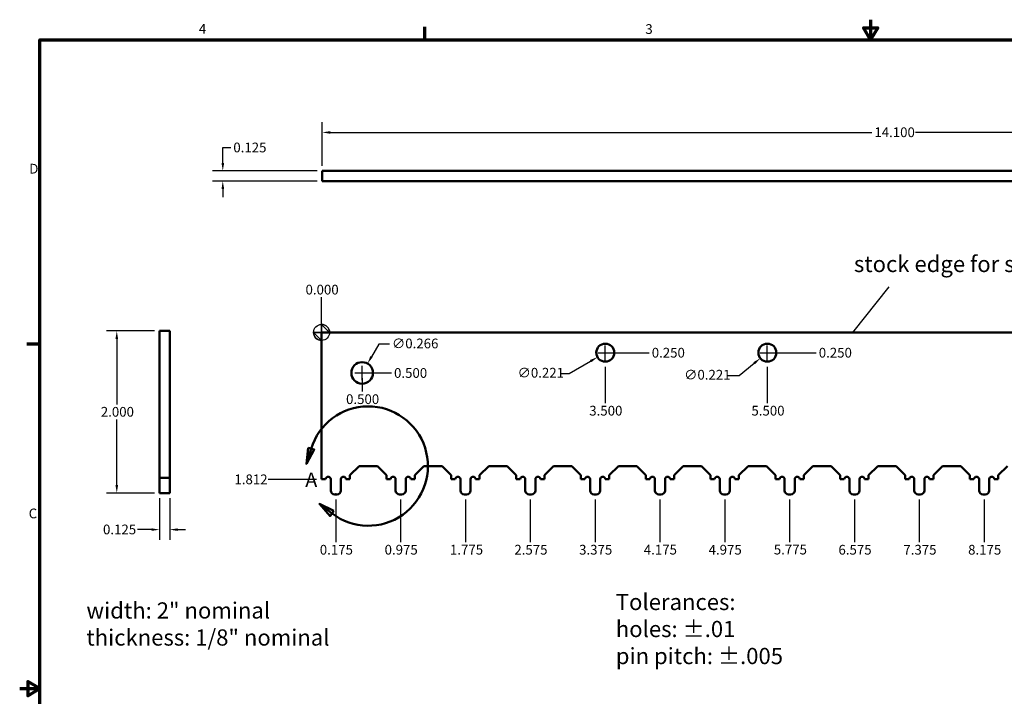
# Model space of a CAD drawing. Extents: x 0.5 to 21.5, y 0.2 to 16.7.
# Drawn here: x 0.5 to 12.6, y 8.4 to 16.7 of the extents above; entities that cross this region are included whole.
import ezdxf

# ---------------------------------------------------------------- set-up
doc = ezdxf.new("R2010")
doc.units = 0
doc.header["$MEASUREMENT"] = 0
for name, color, linetype, lineweight in [('Border (ANSI)', 7, 'Continuous', 70), ('Detail Boundary (ANSI)', 7, 'Continuous', 50), ('Dimension (ANSI)', 7, 'Continuous', 25), ('Hidden (ANSI)', 7, 'Continuous', 35), ('Visible (ANSI)', 7, 'Continuous', 50)]:
    doc.layers.add(name, color=color, linetype=linetype, lineweight=lineweight)
doc.styles.add('Note Text (ANSI)', font='TAHOMA.TTF')
doc.styles.get("Standard").update_dxf_attribs({"font": 'TAHOMA.TTF'})
doc.styles.add('Text Style29', font='TAHOMA.TTF')
doc.styles.add('Text Style30', font='TAHOMA.TTF')
doc.dimstyles.new('Default (ANSI)', dxfattribs={"dimtxt": 0.12, "dimasz": 0.098425, "dimexe": 0.125, "dimexo": 0.0625, "dimgap": 0.031496, "dimtad": 0, "dimtih": 1, "dimtoh": 1, "dimdec": 3, "dimrnd": 1e-08, "dimzin": 0, "dimdsep": 46, "dimtxsty": 'Note Text (ANSI)', "dimcen": 0.09, "dimdle": 0.393701, "dimclrd": 256, "dimclre": 256, "dimclrt": 256, "dimadec": 0, "dimazin": 0, "dimtfac": 1, "dimtofl": 0, "dimtmove": 0, "dimatfit": 3, "dimfxl": 1, "dimtolj": 1, "dimtzin": 0, "dimlwd": -1, "dimlwe": -1, "dimarcsym": 0})

# ---------------------------------------------------------------- blocks, each defined once
blk = doc.blocks.new('Borders Default Border')
at = {"layer": 'Border (ANSI)'}
for p, q in [((5.5, 16.5), (5.5, 16.66)), ((0.75, 12.75), (0.59, 12.75))]:
    blk.add_line(p, q, dxfattribs=at)
at = {"layer": 'Border (ANSI)', "flags": 128}
for points in [[(11, 16.75), (11, 16.5), (10.913, 16.65), (11.087, 16.65), (11, 16.5)], [(0.75, 0.5), (0.75, 16.5), (21.25, 16.5), (21.25, 0.5), (0.75, 0.5)], [(0.5, 8.5), (0.75, 8.5), (0.6, 8.587), (0.6, 8.413), (0.75, 8.5)]]:
    blk.add_lwpolyline(points, dxfattribs=at)
at = {"layer": 'Border (ANSI)', "char_height": 0.12, "attachment_point": 7, "style": 'Text Style29'}
for s, insert in [('4', (2.711, 16.54)), ('3', (8.22, 16.537)), ('C', (0.611, 10.563))]:
    blk.add_mtext(s, dxfattribs=dict(at, insert=insert))
at = {"layer": 'Border (ANSI)', "insert": (0.618, 14.815), "char_height": 0.12, "attachment_point": 7, "line_spacing_factor": 3.174076, "style": 'Text Style29'}
blk.add_mtext('D', dxfattribs=at)
blk = doc.blocks.new('Origin Indicator Symbol1')
at = {"layer": 'Dimension (ANSI)', "flags": 128}
for points in [[(4.225, 12.893), (4.225, 12.795), (4.127, 12.893), (4.225, 12.893)], [(4.225, 12.893), (4.127, 12.893), (4.225, 12.893), (4.225, 12.893)], [(4.225, 12.893), (4.324, 12.893), (4.225, 12.992), (4.225, 12.893)], [(4.225, 12.893), (4.225, 12.992), (4.225, 12.795), (4.225, 12.893)]]:
    blk.add_lwpolyline(points, dxfattribs=at)
at = {"layer": 'Dimension (ANSI)'}
blk.add_circle((4.225, 12.893), 0.0984, dxfattribs=at)
for start, end in [(180, 270), (0, 90)]:
    blk.add_arc((4.225, 12.893), 0.0984, start, end, dxfattribs=at)
for points in [[(4.225, 12.893), (4.225, 12.795), (4.127, 12.893), (4.225, 12.893)], [(4.225, 12.893), (4.127, 12.893), (4.225, 12.893)], [(4.225, 12.893), (4.324, 12.893), (4.225, 12.992), (4.225, 12.893)], [(4.225, 12.893), (4.225, 12.992), (4.225, 12.795), (4.225, 12.893)]]:
    blk.add_solid(points, dxfattribs=at)
blk = doc.blocks.new('*D7')
at = {"layer": 'Defpoints', "color": 0}
for p in [(4.225, 12.893), (17.988, 10.894), (19.07, 10.894)]:
    blk.add_point(p, dxfattribs=at)
at = {"layer": 'Dimension (ANSI)'}
blk.add_line((18.05, 10.894), (19.07, 10.894), dxfattribs=at)
at = {"layer": 'Dimension (ANSI)', "insert": (19.101, 10.894), "char_height": 0.12, "attachment_point": 4, "style": 'Note Text (ANSI)'}
blk.add_mtext('\\A1;2.000', dxfattribs=at)
blk = doc.blocks.new('*D8')
at = {"layer": 'Defpoints', "color": 0}
for p in [(4.225, 12.893), (18.325, 11.243), (19.046, 11.243)]:
    blk.add_point(p, dxfattribs=at)
at = {"layer": 'Dimension (ANSI)'}
blk.add_line((18.388, 11.243), (19.046, 11.243), dxfattribs=at)
at = {"layer": 'Dimension (ANSI)', "insert": (19.077, 11.243), "char_height": 0.12, "attachment_point": 4, "style": 'Note Text (ANSI)'}
blk.add_mtext('\\A1;1.650', dxfattribs=at)
blk = doc.blocks.new('*D9')
at = {"layer": 'Defpoints', "color": 0}
for p in [(4.225, 12.893), (18.325, 12.393), (19.046, 12.393)]:
    blk.add_point(p, dxfattribs=at)
at = {"layer": 'Dimension (ANSI)'}
blk.add_line((18.388, 12.393), (19.046, 12.393), dxfattribs=at)
at = {"layer": 'Dimension (ANSI)', "insert": (19.077, 12.393), "char_height": 0.12, "attachment_point": 4, "style": 'Note Text (ANSI)'}
blk.add_mtext('\\A1;0.500', dxfattribs=at)
blk = doc.blocks.new('*D10')
at = {"layer": 'Defpoints', "color": 0}
for p in [(4.225, 12.893), (18.325, 12.393), (19.046, 12.393)]:
    blk.add_point(p, dxfattribs=at)
at = {"layer": 'Dimension (ANSI)'}
blk.add_line((18.388, 12.393), (19.046, 12.393), dxfattribs=at)
at = {"layer": 'Dimension (ANSI)', "insert": (19.077, 12.393), "char_height": 0.12, "attachment_point": 4, "style": 'Note Text (ANSI)'}
blk.add_mtext('\\A1;0.500', dxfattribs=at)
blk = doc.blocks.new('*D11')
at = {"layer": 'Defpoints', "color": 0}
for p in [(4.225, 12.893), (17.825, 12.893), (19.046, 12.893)]:
    blk.add_point(p, dxfattribs=at)
at = {"layer": 'Dimension (ANSI)'}
blk.add_line((17.888, 12.893), (19.046, 12.893), dxfattribs=at)
at = {"layer": 'Dimension (ANSI)', "insert": (19.077, 12.893), "char_height": 0.12, "attachment_point": 4, "style": 'Note Text (ANSI)'}
blk.add_mtext('\\A1;0.000', dxfattribs=at)
blk = doc.blocks.new('*D12')
at = {"layer": 'Defpoints', "color": 0}
for p in [(4.225, 12.893), (4.225, 12.893), (19.046, 12.893)]:
    blk.add_point(p, dxfattribs=at)
at = {"layer": 'Dimension (ANSI)'}
blk.add_line((4.288, 12.893), (19.046, 12.893), dxfattribs=at)
at = {"layer": 'Dimension (ANSI)', "insert": (19.077, 12.893), "char_height": 0.12, "attachment_point": 4, "style": 'Note Text (ANSI)'}
blk.add_mtext('\\A1;0.000', dxfattribs=at)
blk = doc.blocks.new('*D13')
at = {"layer": 'Defpoints', "color": 0}
for p in [(4.225, 12.893), (3.566, 11.081), (4.225, 11.081)]:
    blk.add_point(p, dxfattribs=at)
at = {"layer": 'Dimension (ANSI)'}
blk.add_line((4.163, 11.081), (3.566, 11.081), dxfattribs=at)
at = {"layer": 'Dimension (ANSI)', "insert": (3.15, 11.081), "char_height": 0.12, "attachment_point": 4, "style": 'Note Text (ANSI)'}
blk.add_mtext('\\A1;1.812', dxfattribs=at)
blk = doc.blocks.new('*D14')
at = {"layer": 'Defpoints', "color": 0}
for p in [(17.825, 13.327), (4.225, 12.893), (17.825, 12.893)]:
    blk.add_point(p, dxfattribs=at)
at = {"layer": 'Dimension (ANSI)'}
blk.add_line((17.825, 12.956), (17.825, 13.327), dxfattribs=at)
at = {"layer": 'Dimension (ANSI)', "insert": (17.588, 13.421), "char_height": 0.12, "attachment_point": 4, "rotation": 0.0057, "style": 'Note Text (ANSI)'}
blk.add_mtext('\\A1;13.600', dxfattribs=at)
blk = doc.blocks.new('*D15')
at = {"layer": 'Defpoints', "color": 0}
for p in [(4.225, 13.327), (4.225, 12.893), (4.225, 12.893)]:
    blk.add_point(p, dxfattribs=at)
at = {"layer": 'Dimension (ANSI)'}
blk.add_line((4.225, 12.956), (4.225, 13.327), dxfattribs=at)
at = {"layer": 'Dimension (ANSI)', "insert": (4.027, 13.421), "char_height": 0.12, "attachment_point": 4, "rotation": 0.0057, "style": 'Note Text (ANSI)'}
blk.add_mtext('\\A1;0.000', dxfattribs=at)
blk = doc.blocks.new('*D16')
at = {"layer": 'Defpoints', "color": 0}
for p in [(4.225, 12.893), (18.325, 11.243), (18.325, 10.094)]:
    blk.add_point(p, dxfattribs=at)
at = {"layer": 'Dimension (ANSI)'}
blk.add_line((18.325, 11.181), (18.325, 10.094), dxfattribs=at)
at = {"layer": 'Dimension (ANSI)', "insert": (18.088, 10), "char_height": 0.12, "attachment_point": 4, "rotation": 0.0057, "style": 'Note Text (ANSI)'}
blk.add_mtext('\\A1;14.100', dxfattribs=at)
blk = doc.blocks.new('*D17')
at = {"layer": 'Defpoints', "color": 0}
for p in [(4.225, 12.893), (4.725, 12.393), (4.725, 12.164)]:
    blk.add_point(p, dxfattribs=at)
at = {"layer": 'Dimension (ANSI)'}
blk.add_line((4.725, 12.331), (4.725, 12.164), dxfattribs=at)
at = {"layer": 'Dimension (ANSI)', "insert": (4.527, 12.07), "char_height": 0.12, "attachment_point": 4, "rotation": 0.0057, "style": 'Note Text (ANSI)'}
blk.add_mtext('\\A1;0.500', dxfattribs=at)
blk = doc.blocks.new('*D18')
at = {"layer": 'Defpoints', "color": 0}
for p in [(4.225, 12.893), (7.725, 12.533), (7.725, 12.022)]:
    blk.add_point(p, dxfattribs=at)
at = {"layer": 'Dimension (ANSI)'}
blk.add_line((7.725, 12.47), (7.725, 12.022), dxfattribs=at)
at = {"layer": 'Dimension (ANSI)', "insert": (7.528, 11.928), "char_height": 0.12, "attachment_point": 4, "rotation": 0.0057, "style": 'Note Text (ANSI)'}
blk.add_mtext('\\A1;3.500', dxfattribs=at)
blk = doc.blocks.new('*D19')
at = {"layer": 'Defpoints', "color": 0}
for p in [(4.225, 12.893), (9.725, 12.533), (9.725, 12.022)]:
    blk.add_point(p, dxfattribs=at)
at = {"layer": 'Dimension (ANSI)'}
blk.add_line((9.725, 12.47), (9.725, 12.022), dxfattribs=at)
at = {"layer": 'Dimension (ANSI)', "insert": (9.529, 11.928), "char_height": 0.12, "attachment_point": 4, "rotation": 0.0057, "style": 'Note Text (ANSI)'}
blk.add_mtext('\\A1;5.500', dxfattribs=at)
blk = doc.blocks.new('*D20')
at = {"layer": 'Defpoints', "color": 0}
for p in [(4.225, 12.893), (17.913, 11.86), (17.913, 11.659)]:
    blk.add_point(p, dxfattribs=at)
at = {"layer": 'Dimension (ANSI)'}
blk.add_line((17.913, 11.798), (17.913, 11.659), dxfattribs=at)
at = {"layer": 'Dimension (ANSI)', "insert": (17.675, 11.565), "char_height": 0.12, "attachment_point": 4, "rotation": 0.0057, "style": 'Note Text (ANSI)'}
blk.add_mtext('\\A1;13.688', dxfattribs=at)
blk = doc.blocks.new('*D21')
at = {"layer": 'Defpoints', "color": 0}
for p in [(4.225, 12.893), (4.725, 12.393), (5.087, 12.393)]:
    blk.add_point(p, dxfattribs=at)
at = {"layer": 'Dimension (ANSI)'}
blk.add_line((4.788, 12.393), (5.087, 12.393), dxfattribs=at)
at = {"layer": 'Dimension (ANSI)', "insert": (5.119, 12.393), "char_height": 0.12, "attachment_point": 4, "style": 'Note Text (ANSI)'}
blk.add_mtext('\\A1;0.500', dxfattribs=at)
blk = doc.blocks.new('*D22')
at = {"layer": 'Defpoints', "color": 0}
for p in [(4.225, 12.893), (7.725, 12.643), (8.268, 12.643)]:
    blk.add_point(p, dxfattribs=at)
at = {"layer": 'Dimension (ANSI)'}
blk.add_line((7.788, 12.643), (8.268, 12.643), dxfattribs=at)
at = {"layer": 'Dimension (ANSI)', "insert": (8.299, 12.643), "char_height": 0.12, "attachment_point": 4, "style": 'Note Text (ANSI)'}
blk.add_mtext('\\A1;0.250', dxfattribs=at)
blk = doc.blocks.new('*D23')
at = {"layer": 'Defpoints', "color": 0}
for p in [(4.225, 12.893), (9.725, 12.643), (10.329, 12.643)]:
    blk.add_point(p, dxfattribs=at)
at = {"layer": 'Dimension (ANSI)'}
blk.add_line((9.788, 12.643), (10.329, 12.643), dxfattribs=at)
at = {"layer": 'Dimension (ANSI)', "insert": (10.36, 12.643), "char_height": 0.12, "attachment_point": 4, "style": 'Note Text (ANSI)'}
blk.add_mtext('\\A1;0.250', dxfattribs=at)
blk = doc.blocks.new('*D24')
at = {"layer": 'Defpoints', "color": 0}
for p in [(4.225, 12.893), (17.482, 11.993), (17.913, 11.993)]:
    blk.add_point(p, dxfattribs=at)
at = {"layer": 'Dimension (ANSI)'}
blk.add_line((17.851, 11.993), (17.482, 11.993), dxfattribs=at)
at = {"layer": 'Dimension (ANSI)', "insert": (17.054, 11.993), "char_height": 0.12, "attachment_point": 4, "style": 'Note Text (ANSI)'}
blk.add_mtext('\\A1;0.900', dxfattribs=at)
blk = doc.blocks.new('*D25')
at = {"layer": 'Defpoints', "color": 0}
for p in [(4.234, 14.885), (3.006, 14.76), (4.234, 14.76)]:
    blk.add_point(p, dxfattribs=at)
at = {"layer": 'Dimension (ANSI)'}
for p, q in [((3.006, 14.983), (3.006, 15.172)), ((3.006, 15.172), (3.105, 15.172)), ((4.171, 14.885), (2.881, 14.885)), ((4.171, 14.76), (2.881, 14.76)), ((3.006, 14.662), (3.006, 14.563))]:
    blk.add_line(p, q, dxfattribs=at)
for points in [[(2.99, 14.983), (3.023, 14.983), (3.006, 14.885)], [(2.99, 14.662), (3.023, 14.662), (3.006, 14.76)]]:
    blk.add_solid(points, dxfattribs=at)
at = {"layer": 'Dimension (ANSI)', "insert": (3.136, 15.234), "char_height": 0.12, "attachment_point": 1, "style": 'Note Text (ANSI)'}
blk.add_mtext('\\A1;0.125', dxfattribs=at)
blk = doc.blocks.new('*D26')
at = {"layer": 'Defpoints', "color": 0}
for p in [(18.334, 15.36), (4.234, 14.885), (18.334, 14.885)]:
    blk.add_point(p, dxfattribs=at)
at = {"layer": 'Dimension (ANSI)'}
for p, q in [((4.234, 14.947), (4.234, 15.485)), ((18.334, 14.947), (18.334, 15.485)), ((4.332, 15.36), (11.015, 15.36)), ((18.235, 15.36), (11.553, 15.36))]:
    blk.add_line(p, q, dxfattribs=at)
for points in [[(4.332, 15.376), (4.332, 15.343), (4.234, 15.36)], [(18.235, 15.376), (18.235, 15.343), (18.334, 15.36)]]:
    blk.add_solid(points, dxfattribs=at)
at = {"layer": 'Dimension (ANSI)', "insert": (11.046, 15.422), "char_height": 0.12, "attachment_point": 1, "style": 'Note Text (ANSI)'}
blk.add_mtext('\\A1;14.100', dxfattribs=at)
blk = doc.blocks.new('*D27')
at = {"layer": 'Defpoints', "color": 0}
for p in [(1.698, 12.911), (2.226, 12.911), (2.226, 10.912)]:
    blk.add_point(p, dxfattribs=at)
at = {"layer": 'Dimension (ANSI)'}
for p, q in [((2.163, 12.911), (1.573, 12.911)), ((1.698, 12.813), (1.698, 12.006)), ((1.698, 11.01), (1.698, 11.818)), ((2.163, 10.912), (1.573, 10.912))]:
    blk.add_line(p, q, dxfattribs=at)
for points in [[(1.682, 12.813), (1.714, 12.813), (1.698, 12.911)], [(1.682, 11.01), (1.714, 11.01), (1.698, 10.912)]]:
    blk.add_solid(points, dxfattribs=at)
at = {"layer": 'Dimension (ANSI)', "insert": (1.501, 11.974), "char_height": 0.12, "attachment_point": 1, "style": 'Note Text (ANSI)'}
blk.add_mtext('\\A1;2.000', dxfattribs=at)
blk = doc.blocks.new('*D28')
at = {"layer": 'Defpoints', "color": 0}
for p in [(2.226, 10.912), (2.351, 10.912), (2.351, 10.461)]:
    blk.add_point(p, dxfattribs=at)
at = {"layer": 'Dimension (ANSI)'}
for p, q in [((2.226, 10.849), (2.226, 10.336)), ((2.351, 10.849), (2.351, 10.336)), ((2.127, 10.461), (1.954, 10.461)), ((2.449, 10.461), (2.547, 10.461))]:
    blk.add_line(p, q, dxfattribs=at)
for points in [[(2.127, 10.477), (2.127, 10.445), (2.226, 10.461)], [(2.449, 10.477), (2.449, 10.445), (2.351, 10.461)]]:
    blk.add_solid(points, dxfattribs=at)
at = {"layer": 'Dimension (ANSI)', "insert": (1.528, 10.523), "char_height": 0.12, "attachment_point": 1, "style": 'Note Text (ANSI)'}
blk.add_mtext('\\A1;0.125', dxfattribs=at)
blk = doc.blocks.new('2dDetail0')
at = {"layer": 'Detail Boundary (ANSI)', "linetype": 'Continuous'}
for p, q in [((4.059, 11.471), (4.039, 11.271)), ((4.096, 11.459), (4.039, 11.271)), ((4.039, 11.271), (4.134, 11.448)), ((4.134, 11.448), (4.059, 11.471)), ((4.354, 10.66), (4.198, 10.779)), ((4.378, 10.691), (4.198, 10.779)), ((4.198, 10.779), (4.33, 10.629)), ((4.33, 10.629), (4.378, 10.691))]:
    blk.add_line(p, q, dxfattribs=at)
at = {"layer": 'Detail Boundary (ANSI)', "linetype": 'Continuous', "flags": 128}
for points in [[(4.059, 11.471), (4.039, 11.271), (4.134, 11.448), (4.059, 11.471)], [(4.378, 10.691), (4.198, 10.779), (4.33, 10.629), (4.378, 10.691)]]:
    blk.add_lwpolyline(points, dxfattribs=at)
at = {"layer": 'Detail Boundary (ANSI)'}
blk.add_arc((4.801, 11.245), 0.736, 232.6303, 163.105, dxfattribs=at)
for points in [[(4.059, 11.471), (4.039, 11.271), (4.134, 11.448), (4.059, 11.471)], [(4.378, 10.691), (4.198, 10.779), (4.33, 10.629), (4.378, 10.691)]]:
    blk.add_solid(points, dxfattribs=at)
at = {"layer": 'Detail Boundary (ANSI)', "insert": (4.023, 10.929), "char_height": 0.18, "attachment_point": 7, "style": 'Text Style30'}
blk.add_mtext('A', dxfattribs=at)
blk = doc.blocks.new('*D50')
at = {"layer": 'Defpoints', "color": 0}
for p in [(4.792, 12.509), (4.659, 12.278)]:
    blk.add_point(p, dxfattribs=at)
at = {"layer": 'Dimension (ANSI)'}
for p, q in [((4.931, 12.749), (4.841, 12.594)), ((5.063, 12.749), (4.931, 12.749)), ((4.635, 12.393), (4.815, 12.393)), ((4.725, 12.303), (4.725, 12.483))]:
    blk.add_line(p, q, dxfattribs=at)
blk.add_solid([(4.827, 12.602), (4.855, 12.586), (4.792, 12.509)], dxfattribs=at)
at = {"layer": 'Dimension (ANSI)', "insert": (5.094, 12.817), "char_height": 0.12, "attachment_point": 1, "style": 'Note Text (ANSI)'}
blk.add_mtext('\\A1;∅0.266', dxfattribs=at)
blk = doc.blocks.new('*D51')
at = {"layer": 'Defpoints', "color": 0}
for p in [(7.821, 12.699), (7.63, 12.588)]:
    blk.add_point(p, dxfattribs=at)
at = {"layer": 'Dimension (ANSI)'}
for p, q in [((7.635, 12.643), (7.815, 12.643)), ((7.725, 12.553), (7.725, 12.733)), ((7.282, 12.388), (7.545, 12.539)), ((7.184, 12.388), (7.282, 12.388))]:
    blk.add_line(p, q, dxfattribs=at)
blk.add_solid([(7.536, 12.553), (7.553, 12.525), (7.63, 12.588)], dxfattribs=at)
at = {"layer": 'Dimension (ANSI)', "insert": (6.644, 12.456), "char_height": 0.12, "attachment_point": 1, "style": 'Note Text (ANSI)'}
blk.add_mtext('\\A1;∅0.221', dxfattribs=at)
blk = doc.blocks.new('*D52')
at = {"layer": 'Defpoints', "color": 0}
for p in [(9.812, 12.713), (9.639, 12.574)]:
    blk.add_point(p, dxfattribs=at)
at = {"layer": 'Dimension (ANSI)'}
for p, q in [((9.635, 12.643), (9.815, 12.643)), ((9.725, 12.553), (9.725, 12.733)), ((9.376, 12.363), (9.563, 12.513)), ((9.239, 12.363), (9.376, 12.363))]:
    blk.add_line(p, q, dxfattribs=at)
blk.add_solid([(9.552, 12.526), (9.573, 12.5), (9.639, 12.574)], dxfattribs=at)
at = {"layer": 'Dimension (ANSI)', "insert": (8.699, 12.431), "char_height": 0.12, "attachment_point": 1, "style": 'Note Text (ANSI)'}
blk.add_mtext('\\A1;∅0.221', dxfattribs=at)
blk = doc.blocks.new('*D61')
at = {"layer": 'Defpoints', "color": 0}
for p in [(4.225, 12.893), (4.4, 10.894), (4.4, 10.307)]:
    blk.add_point(p, dxfattribs=at)
at = {"layer": 'Dimension (ANSI)'}
blk.add_line((4.4, 10.831), (4.4, 10.307), dxfattribs=at)
at = {"layer": 'Dimension (ANSI)', "insert": (4.203, 10.213), "char_height": 0.12, "attachment_point": 4, "rotation": 0.0057, "style": 'Note Text (ANSI)'}
blk.add_mtext('\\A1;0.175', dxfattribs=at)
blk = doc.blocks.new('*D62')
at = {"layer": 'Defpoints', "color": 0}
for p in [(4.225, 12.893), (5.2, 10.894), (5.2, 10.307)]:
    blk.add_point(p, dxfattribs=at)
at = {"layer": 'Dimension (ANSI)'}
blk.add_line((5.2, 10.831), (5.2, 10.307), dxfattribs=at)
at = {"layer": 'Dimension (ANSI)', "insert": (5.003, 10.213), "char_height": 0.12, "attachment_point": 4, "rotation": 0.0057, "style": 'Note Text (ANSI)'}
blk.add_mtext('\\A1;0.975', dxfattribs=at)
blk = doc.blocks.new('*D63')
at = {"layer": 'Defpoints', "color": 0}
for p in [(4.225, 12.893), (6, 10.894), (6, 10.307)]:
    blk.add_point(p, dxfattribs=at)
at = {"layer": 'Dimension (ANSI)'}
blk.add_line((6, 10.831), (6, 10.307), dxfattribs=at)
at = {"layer": 'Dimension (ANSI)', "insert": (5.809, 10.214), "char_height": 0.12, "attachment_point": 4, "rotation": 0.0057, "style": 'Note Text (ANSI)'}
blk.add_mtext('\\A1;1.775', dxfattribs=at)
blk = doc.blocks.new('*D64')
at = {"layer": 'Defpoints', "color": 0}
for p in [(4.225, 12.893), (6.8, 10.894), (6.8, 10.307)]:
    blk.add_point(p, dxfattribs=at)
at = {"layer": 'Dimension (ANSI)'}
blk.add_line((6.8, 10.831), (6.8, 10.307), dxfattribs=at)
at = {"layer": 'Dimension (ANSI)', "insert": (6.604, 10.213), "char_height": 0.12, "attachment_point": 4, "rotation": 0.0057, "style": 'Note Text (ANSI)'}
blk.add_mtext('\\A1;2.575', dxfattribs=at)
blk = doc.blocks.new('*D65')
at = {"layer": 'Defpoints', "color": 0}
for p in [(4.225, 12.893), (7.6, 10.894), (7.6, 10.307)]:
    blk.add_point(p, dxfattribs=at)
at = {"layer": 'Dimension (ANSI)'}
blk.add_line((7.6, 10.831), (7.6, 10.307), dxfattribs=at)
at = {"layer": 'Dimension (ANSI)', "insert": (7.403, 10.213), "char_height": 0.12, "attachment_point": 4, "rotation": 0.0057, "style": 'Note Text (ANSI)'}
blk.add_mtext('\\A1;3.375', dxfattribs=at)
blk = doc.blocks.new('*D66')
at = {"layer": 'Defpoints', "color": 0}
for p in [(4.225, 12.893), (8.4, 10.894), (8.4, 10.307)]:
    blk.add_point(p, dxfattribs=at)
at = {"layer": 'Dimension (ANSI)'}
blk.add_line((8.4, 10.831), (8.4, 10.307), dxfattribs=at)
at = {"layer": 'Dimension (ANSI)', "insert": (8.201, 10.214), "char_height": 0.12, "attachment_point": 4, "rotation": 0.0057, "style": 'Note Text (ANSI)'}
blk.add_mtext('\\A1;4.175', dxfattribs=at)
blk = doc.blocks.new('*D67')
at = {"layer": 'Defpoints', "color": 0}
for p in [(4.225, 12.893), (9.2, 10.894), (9.2, 10.307)]:
    blk.add_point(p, dxfattribs=at)
at = {"layer": 'Dimension (ANSI)'}
blk.add_line((9.2, 10.831), (9.2, 10.307), dxfattribs=at)
at = {"layer": 'Dimension (ANSI)', "insert": (9.001, 10.213), "char_height": 0.12, "attachment_point": 4, "rotation": 0.0057, "style": 'Note Text (ANSI)'}
blk.add_mtext('\\A1;4.975', dxfattribs=at)
blk = doc.blocks.new('*D68')
at = {"layer": 'Defpoints', "color": 0}
for p in [(4.225, 12.893), (10, 10.894), (10, 10.307)]:
    blk.add_point(p, dxfattribs=at)
at = {"layer": 'Dimension (ANSI)'}
blk.add_line((10, 10.831), (10, 10.307), dxfattribs=at)
at = {"layer": 'Dimension (ANSI)', "insert": (9.805, 10.215), "char_height": 0.12, "attachment_point": 4, "rotation": 0.0057, "style": 'Note Text (ANSI)'}
blk.add_mtext('\\A1;5.775', dxfattribs=at)
blk = doc.blocks.new('*D69')
at = {"layer": 'Defpoints', "color": 0}
for p in [(4.225, 12.893), (10.8, 10.894), (10.8, 10.307)]:
    blk.add_point(p, dxfattribs=at)
at = {"layer": 'Dimension (ANSI)'}
blk.add_line((10.8, 10.831), (10.8, 10.307), dxfattribs=at)
at = {"layer": 'Dimension (ANSI)', "insert": (10.603, 10.213), "char_height": 0.12, "attachment_point": 4, "rotation": 0.0057, "style": 'Note Text (ANSI)'}
blk.add_mtext('\\A1;6.575', dxfattribs=at)
blk = doc.blocks.new('*D70')
at = {"layer": 'Defpoints', "color": 0}
for p in [(4.225, 12.893), (11.6, 10.894), (11.6, 10.307)]:
    blk.add_point(p, dxfattribs=at)
at = {"layer": 'Dimension (ANSI)'}
blk.add_line((11.6, 10.831), (11.6, 10.307), dxfattribs=at)
at = {"layer": 'Dimension (ANSI)', "insert": (11.404, 10.213), "char_height": 0.12, "attachment_point": 4, "rotation": 0.0057, "style": 'Note Text (ANSI)'}
blk.add_mtext('\\A1;7.375', dxfattribs=at)
blk = doc.blocks.new('*D71')
at = {"layer": 'Defpoints', "color": 0}
for p in [(4.225, 12.893), (12.4, 10.894), (12.4, 10.307)]:
    blk.add_point(p, dxfattribs=at)
at = {"layer": 'Dimension (ANSI)'}
blk.add_line((12.4, 10.831), (12.4, 10.307), dxfattribs=at)
at = {"layer": 'Dimension (ANSI)', "insert": (12.203, 10.213), "char_height": 0.12, "attachment_point": 4, "rotation": 0.0057, "style": 'Note Text (ANSI)'}
blk.add_mtext('\\A1;8.175', dxfattribs=at)
blk = doc.blocks.new('*D72')
at = {"layer": 'Defpoints', "color": 0}
for p in [(4.225, 12.893), (13.2, 10.894), (13.2, 10.307)]:
    blk.add_point(p, dxfattribs=at)
at = {"layer": 'Dimension (ANSI)'}
blk.add_line((13.2, 10.831), (13.2, 10.307), dxfattribs=at)
at = {"layer": 'Dimension (ANSI)', "insert": (13.003, 10.213), "char_height": 0.12, "attachment_point": 4, "rotation": 0.0057, "style": 'Note Text (ANSI)'}
blk.add_mtext('\\A1;8.975', dxfattribs=at)
blk = doc.blocks.new('*D73')
at = {"layer": 'Defpoints', "color": 0}
for p in [(4.225, 12.893), (14, 10.894), (14, 10.307)]:
    blk.add_point(p, dxfattribs=at)
at = {"layer": 'Dimension (ANSI)'}
blk.add_line((14, 10.831), (14, 10.307), dxfattribs=at)
at = {"layer": 'Dimension (ANSI)', "insert": (13.802, 10.213), "char_height": 0.12, "attachment_point": 4, "rotation": 0.0057, "style": 'Note Text (ANSI)'}
blk.add_mtext('\\A1;9.775', dxfattribs=at)
blk = doc.blocks.new('*D74')
at = {"layer": 'Defpoints', "color": 0}
for p in [(4.225, 12.893), (14.8, 10.894), (14.8, 10.307)]:
    blk.add_point(p, dxfattribs=at)
at = {"layer": 'Dimension (ANSI)'}
blk.add_line((14.8, 10.831), (14.8, 10.307), dxfattribs=at)
at = {"layer": 'Dimension (ANSI)', "insert": (14.564, 10.213), "char_height": 0.12, "attachment_point": 4, "rotation": 0.0057, "style": 'Note Text (ANSI)'}
blk.add_mtext('\\A1;10.575', dxfattribs=at)
blk = doc.blocks.new('*D75')
at = {"layer": 'Defpoints', "color": 0}
for p in [(4.225, 12.893), (15.6, 10.894), (15.6, 10.307)]:
    blk.add_point(p, dxfattribs=at)
at = {"layer": 'Dimension (ANSI)'}
blk.add_line((15.6, 10.831), (15.6, 10.307), dxfattribs=at)
at = {"layer": 'Dimension (ANSI)', "insert": (15.364, 10.213), "char_height": 0.12, "attachment_point": 4, "rotation": 0.0057, "style": 'Note Text (ANSI)'}
blk.add_mtext('\\A1;11.375', dxfattribs=at)
blk = doc.blocks.new('*D76')
at = {"layer": 'Defpoints', "color": 0}
for p in [(4.225, 12.893), (16.4, 10.894), (16.4, 10.307)]:
    blk.add_point(p, dxfattribs=at)
at = {"layer": 'Dimension (ANSI)'}
blk.add_line((16.4, 10.831), (16.4, 10.307), dxfattribs=at)
at = {"layer": 'Dimension (ANSI)', "insert": (16.164, 10.213), "char_height": 0.12, "attachment_point": 4, "rotation": 0.0057, "style": 'Note Text (ANSI)'}
blk.add_mtext('\\A1;12.175', dxfattribs=at)
blk = doc.blocks.new('*D77')
at = {"layer": 'Defpoints', "color": 0}
for p in [(4.225, 12.893), (17.2, 10.894), (17.2, 10.307)]:
    blk.add_point(p, dxfattribs=at)
at = {"layer": 'Dimension (ANSI)'}
blk.add_line((17.2, 10.831), (17.2, 10.307), dxfattribs=at)
at = {"layer": 'Dimension (ANSI)', "insert": (16.964, 10.213), "char_height": 0.12, "attachment_point": 4, "rotation": 0.0057, "style": 'Note Text (ANSI)'}
blk.add_mtext('\\A1;12.975', dxfattribs=at)
blk = doc.blocks.new('*D78')
at = {"layer": 'Defpoints', "color": 0}
for p in [(4.225, 12.893), (18, 10.894), (18, 10.307)]:
    blk.add_point(p, dxfattribs=at)
at = {"layer": 'Dimension (ANSI)'}
blk.add_line((18, 10.831), (18, 10.307), dxfattribs=at)
at = {"layer": 'Dimension (ANSI)', "insert": (17.764, 10.213), "char_height": 0.12, "attachment_point": 4, "rotation": 0.0057, "style": 'Note Text (ANSI)'}
blk.add_mtext('\\A1;13.775', dxfattribs=at)

msp = doc.modelspace()

# ---------------------------------------------------------------- linework, layer by layer
msp.add_line((11.22366, 13.45567), (10.77765, 12.89347))
at = {"layer": 'Hidden (ANSI)'}
for p, q in [((4.39545, 10.90397), (4.40545, 10.90397)), ((4.39545, 10.89397), (4.39545, 10.90397)), ((4.40545, 10.89397), (4.40545, 10.90397))]:
    msp.add_line(p, q, dxfattribs=at)
at = {"layer": 'Visible (ANSI)'}
for p, q in [((4.23379, 14.88497), (17.83379, 14.88497)), ((4.23379, 14.88497), (4.23379, 14.75997)), ((17.83379, 14.75997), (4.23379, 14.75997)), ((2.22563, 12.91135), (2.35063, 12.91135)), ((2.22563, 11.09935), (2.22563, 12.91135)), ((2.35063, 12.91135), (2.35063, 11.09935)), ((17.82545, 12.89347), (4.22545, 12.89347)), ((4.22545, 12.89347), (4.22545, 11.08147)), ((4.57545, 11.13147), (4.68745, 11.24347)), ((4.91345, 11.24347), (4.68745, 11.24347)), ((4.91345, 11.24347), (5.02545, 11.13147)), ((5.37545, 11.13147), (5.48745, 11.24347)), ((5.71345, 11.24347), (5.48745, 11.24347)), ((5.71345, 11.24347), (5.82545, 11.13147)), ((6.17545, 11.13147), (6.28745, 11.24347)), ((6.51345, 11.24347), (6.28745, 11.24347)), ((6.51345, 11.24347), (6.62545, 11.13147)), ((6.97545, 11.13147), (7.08745, 11.24347)), ((7.31345, 11.24347), (7.08745, 11.24347)), ((7.31345, 11.24347), (7.42545, 11.13147)), ((7.77545, 11.13147), (7.88745, 11.24347)), ((8.11345, 11.24347), (7.88745, 11.24347)), ((8.11345, 11.24347), (8.22545, 11.13147)), ((8.57545, 11.13147), (8.68745, 11.24347)), ((8.91345, 11.24347), (8.68745, 11.24347)), ((8.91345, 11.24347), (9.02545, 11.13147)), ((9.37545, 11.13147), (9.48745, 11.24347)), ((9.71345, 11.24347), (9.48745, 11.24347)), ((9.71345, 11.24347), (9.82545, 11.13147)), ((10.17545, 11.13147), (10.28745, 11.24347)), ((10.51345, 11.24347), (10.28745, 11.24347)), ((10.51345, 11.24347), (10.62545, 11.13147)), ((10.97545, 11.13147), (11.08745, 11.24347)), ((11.31345, 11.24347), (11.08745, 11.24347)), ((11.31345, 11.24347), (11.42545, 11.13147)), ((11.77545, 11.13147), (11.88745, 11.24347)), ((12.11345, 11.24347), (11.88745, 11.24347)), ((12.11345, 11.24347), (12.22545, 11.13147)), ((12.57545, 11.13147), (12.68745, 11.24347)), ((2.22563, 10.96185), (2.22563, 11.09935)), ((2.35063, 11.09935), (2.22563, 11.09935)), ((2.35063, 11.09935), (2.35063, 10.96185)), ((4.22545, 11.08147), (4.27545, 11.08147)), ((4.33795, 11.08147), (4.33795, 10.94397)), ((4.46295, 10.94397), (4.46295, 11.08147)), ((4.52545, 11.08147), (4.57545, 11.08147)), ((4.57545, 11.08147), (4.57545, 11.13147)), ((5.02545, 11.13147), (5.02545, 11.08147)), ((5.02545, 11.08147), (5.07545, 11.08147)), ((5.13795, 11.08147), (5.13795, 10.94397)), ((5.26295, 10.94397), (5.26295, 11.08147)), ((5.32545, 11.08147), (5.37545, 11.08147)), ((5.37545, 11.08147), (5.37545, 11.13147)), ((5.82545, 11.13147), (5.82545, 11.08147)), ((5.82545, 11.08147), (5.87545, 11.08147)), ((5.93795, 11.08147), (5.93795, 10.94397)), ((6.06295, 10.94397), (6.06295, 11.08147)), ((6.12545, 11.08147), (6.17545, 11.08147)), ((6.17545, 11.08147), (6.17545, 11.13147)), ((6.62545, 11.13147), (6.62545, 11.08147)), ((6.62545, 11.08147), (6.67545, 11.08147)), ((6.73795, 11.08147), (6.73795, 10.94397)), ((6.86295, 10.94397), (6.86295, 11.08147)), ((6.92545, 11.08147), (6.97545, 11.08147)), ((6.97545, 11.08147), (6.97545, 11.13147)), ((7.42545, 11.13147), (7.42545, 11.08147)), ((7.42545, 11.08147), (7.47545, 11.08147)), ((7.53795, 11.08147), (7.53795, 10.94397)), ((7.66295, 10.94397), (7.66295, 11.08147)), ((7.72545, 11.08147), (7.77545, 11.08147)), ((7.77545, 11.08147), (7.77545, 11.13147)), ((8.22545, 11.13147), (8.22545, 11.08147)), ((8.22545, 11.08147), (8.27545, 11.08147)), ((8.33795, 11.08147), (8.33795, 10.94397)), ((8.46295, 10.94397), (8.46295, 11.08147)), ((8.52545, 11.08147), (8.57545, 11.08147)), ((8.57545, 11.08147), (8.57545, 11.13147)), ((9.02545, 11.13147), (9.02545, 11.08147)), ((9.02545, 11.08147), (9.07545, 11.08147)), ((9.13795, 11.08147), (9.13795, 10.94397)), ((9.26295, 10.94397), (9.26295, 11.08147)), ((9.32545, 11.08147), (9.37545, 11.08147)), ((9.37545, 11.08147), (9.37545, 11.13147)), ((9.82545, 11.13147), (9.82545, 11.08147)), ((9.82545, 11.08147), (9.87545, 11.08147)), ((9.93795, 11.08147), (9.93795, 10.94397)), ((10.06295, 10.94397), (10.06295, 11.08147)), ((10.12545, 11.08147), (10.17545, 11.08147)), ((10.17545, 11.08147), (10.17545, 11.13147)), ((10.62545, 11.13147), (10.62545, 11.08147)), ((10.62545, 11.08147), (10.67545, 11.08147)), ((10.73795, 11.08147), (10.73795, 10.94397)), ((10.86295, 10.94397), (10.86295, 11.08147)), ((10.92545, 11.08147), (10.97545, 11.08147)), ((10.97545, 11.08147), (10.97545, 11.13147)), ((11.42545, 11.13147), (11.42545, 11.08147)), ((11.42545, 11.08147), (11.47545, 11.08147)), ((11.53795, 11.08147), (11.53795, 10.94397)), ((11.66295, 10.94397), (11.66295, 11.08147)), ((11.72545, 11.08147), (11.77545, 11.08147)), ((11.77545, 11.08147), (11.77545, 11.13147)), ((12.22545, 11.13147), (12.22545, 11.08147)), ((12.22545, 11.08147), (12.27545, 11.08147)), ((12.33795, 11.08147), (12.33795, 10.94397)), ((12.46295, 10.94397), (12.46295, 11.08147)), ((12.52545, 11.08147), (12.57545, 11.08147)), ((12.57545, 11.08147), (12.57545, 11.13147)), ((2.22563, 10.91185), (2.22563, 10.96185)), ((2.35063, 10.96185), (2.35063, 10.91185)), ((2.22563, 10.91185), (2.35063, 10.91185)), ((4.38795, 10.89397), (4.41295, 10.89397)), ((5.18795, 10.89397), (5.21295, 10.89397)), ((5.98795, 10.89397), (6.01295, 10.89397)), ((6.78795, 10.89397), (6.81295, 10.89397)), ((7.58795, 10.89397), (7.61295, 10.89397)), ((8.38795, 10.89397), (8.41295, 10.89397)), ((9.18795, 10.89397), (9.21295, 10.89397)), ((9.98795, 10.89397), (10.01295, 10.89397)), ((10.78795, 10.89397), (10.81295, 10.89397)), ((11.58795, 10.89397), (11.61295, 10.89397)), ((12.38795, 10.89397), (12.41295, 10.89397))]:
    msp.add_line(p, q, dxfattribs=at)
for centre, radius in [((7.72545, 12.64347), 0.1105), ((9.72545, 12.64347), 0.1105), ((4.72545, 12.39347), 0.133)]:
    msp.add_circle(centre, radius, dxfattribs=at)
for centre, radius, start, end in [((4.3067, 11.08147), 0.03125, 0, 180), ((4.4942, 11.08147), 0.03125, 0, 180), ((5.1067, 11.08147), 0.03125, 0, 180), ((5.2942, 11.08147), 0.03125, 0, 180), ((5.9067, 11.08147), 0.03125, 0, 180), ((6.0942, 11.08147), 0.03125, 0, 180), ((6.7067, 11.08147), 0.03125, 0, 180), ((6.8942, 11.08147), 0.03125, 0, 180), ((7.5067, 11.08147), 0.03125, 0, 180), ((7.6942, 11.08147), 0.03125, 0, 180), ((8.3067, 11.08147), 0.03125, 0, 180), ((8.4942, 11.08147), 0.03125, 0, 180), ((9.1067, 11.08147), 0.03125, 0, 180), ((9.2942, 11.08147), 0.03125, 0, 180), ((9.9067, 11.08147), 0.03125, 0, 180), ((10.0942, 11.08147), 0.03125, 0, 180), ((10.7067, 11.08147), 0.03125, 0, 180), ((10.8942, 11.08147), 0.03125, 0, 180), ((11.5067, 11.08147), 0.03125, 0, 180), ((11.6942, 11.08147), 0.03125, 0, 180), ((12.3067, 11.08147), 0.03125, 0, 180), ((12.4942, 11.08147), 0.03125, 0, 180), ((4.38795, 10.94397), 0.05, 180, 270), ((4.41295, 10.94397), 0.05, 270, 0), ((5.18795, 10.94397), 0.05, 180, 270), ((5.21295, 10.94397), 0.05, 270, 0), ((5.98795, 10.94397), 0.05, 180, 270), ((6.01295, 10.94397), 0.05, 270, 0), ((6.78795, 10.94397), 0.05, 180, 270), ((6.81295, 10.94397), 0.05, 270, 0), ((7.58795, 10.94397), 0.05, 180, 270), ((7.61295, 10.94397), 0.05, 270, 0), ((8.38795, 10.94397), 0.05, 180, 270), ((8.41295, 10.94397), 0.05, 270, 0), ((9.18795, 10.94397), 0.05, 180, 270), ((9.21295, 10.94397), 0.05, 270, 0), ((9.98795, 10.94397), 0.05, 180, 270), ((10.01295, 10.94397), 0.05, 270, 0), ((10.78795, 10.94397), 0.05, 180, 270), ((10.81295, 10.94397), 0.05, 270, 0), ((11.58795, 10.94397), 0.05, 180, 270), ((11.61295, 10.94397), 0.05, 270, 0), ((12.38795, 10.94397), 0.05, 180, 270), ((12.41295, 10.94397), 0.05, 270, 0)]:
    msp.add_arc(centre, radius, start, end, dxfattribs=at)

# ---------------------------------------------------------------- block references
msp.add_blockref('Borders Default Border', (0, 0))
at = {"layer": 'Detail Boundary (ANSI)'}
msp.add_blockref('2dDetail0', (0, 0), dxfattribs=at)
at = {"layer": 'Dimension (ANSI)'}
msp.add_blockref('Origin Indicator Symbol1', (0, 0), dxfattribs=at)

# ---------------------------------------------------------------- texts
at = {"char_height": 0.2, "width": 9.1401009, "attachment_point": 1}
for s, insert in [('stock edge for straight side - no need to mill', (10.79394, 13.83746)), ('Tolerances:\\P^Iholes: %%P.01\\P^Ipin pitch: %%P.005', (7.85552, 9.66889)), ('width: 2" nominal\\Pthickness: 1/8" nominal', (1.32277, 9.56402))]:
    msp.add_mtext(s, dxfattribs=dict(at, insert=insert))

# ---------------------------------------------------------------- dimensions: what is measured, and where the dimension line sits
at = {"layer": 'Dimension (ANSI)'}
for base, p1, p2, angle, picture, middle in [((18.33379, 15.35985), (4.23379, 14.88497), (18.33379, 14.88497), 180, '*D26', (11.28379, 15.35985)), ((3.00621, 14.75997), (4.23379, 14.88497), (4.23379, 14.75997), 90, '*D25', (3.33366, 15.17168)), ((1.6980916496, 12.9113547236), (2.2256284473, 10.9118547236), (2.2256284473, 12.9113547236), 90, '*D27', (1.6980916496, 11.9116047236)), ((2.35063, 10.46098), (2.22563, 10.91185), (2.35063, 10.91185), 180, '*D28', (1.72508, 10.46098))]:
    dim = msp.add_linear_dim(base=base, p1=p1, p2=p2, angle=angle, dimstyle='Default (ANSI)', override={"dimdec": 3, "dimtp": 0, "dimtm": 0, "dimtdec": 2}, dxfattribs=at)
    dim.commit()
    dim.dimension.update_dxf_attribs({"geometry": picture, "text_midpoint": middle, "dimtype": 160})
for feature_location, offset, origin, picture, middle, turn in [((4.2254476352, 12.8934744565), (0, 0.433558669), (4.2254476352, 12.8934744565), '*D15', (4.2254476352, 13.420987217), 0.005729578), ((17.82545, 12.89347), (0, 0.43356), (4.22545, 12.89347), '*D14', (17.82545, 13.42103), 0.00573), ((4.40045, 10.89397), (0, -0.58664), (4.22545, 12.89347), '*D61', (4.40045, 10.21338), 0.00573), ((18.32545, 11.24347), (0, -1.14975), (4.22545, 12.89347), '*D16', (18.32545, 9.99977), 0.00573), ((4.72545, 12.39347), (0, -0.22903), (4.22545, 12.89347), '*D17', (4.72545, 12.07049), 0.00573), ((7.72545, 12.53297), (0, -0.51087), (4.22545, 12.89347), '*D18', (7.72545, 11.92811), 0.00573), ((9.72545, 12.53297), (0, -0.51087), (4.22545, 12.89347), '*D19', (9.72545, 11.92815), 0.00573), ((17.91345, 11.86047), (0, -0.20157), (4.22545, 12.89347), '*D20', (17.91345, 11.56467), 0.00573), ((5.20045, 10.89397), (0, -0.58664), (4.22545, 12.89347), '*D62', (5.20045, 10.21338), 0.00573), ((6.00045, 10.89397), (0, -0.58664), (4.22545, 12.89347), '*D63', (6.00045, 10.21438), 0.00573), ((6.80045, 10.89397), (0, -0.58664), (4.22545, 12.89347), '*D64', (6.80045, 10.21334), 0.00573), ((7.60045, 10.89397), (0, -0.58664), (4.22545, 12.89347), '*D65', (7.60045, 10.21334), 0.00573), ((8.40045, 10.89397), (0, -0.58664), (4.22545, 12.89347), '*D66', (8.40045, 10.21438), 0.00573), ((9.20045, 10.89397), (0, -0.58664), (4.22545, 12.89347), '*D67', (9.20045, 10.21338), 0.00573), ((10.00045, 10.89397), (0, -0.58664), (4.22545, 12.89347), '*D68', (10.00045, 10.21459), 0.00573), ((10.80045, 10.89397), (0, -0.58664), (4.22545, 12.89347), '*D69', (10.80045, 10.21346), 0.00573), ((11.60045, 10.89397), (0, -0.58664), (4.22545, 12.89347), '*D70', (11.60045, 10.21334), 0.00573), ((12.40045, 10.89397), (0, -0.58664), (4.22545, 12.89347), '*D71', (12.40045, 10.21309), 0.00573), ((13.20045, 10.89397), (0, -0.58664), (4.22545, 12.89347), '*D72', (13.20045, 10.21309), 0.00573), ((14.00045, 10.89397), (0, -0.58664), (4.22545, 12.89347), '*D73', (14.00045, 10.21338), 0.00573), ((14.80045, 10.89397), (0, -0.58664), (4.22545, 12.89347), '*D74', (14.80045, 10.21338), 0.00573), ((15.60045, 10.89397), (0, -0.58664), (4.22545, 12.89347), '*D75', (15.60045, 10.21334), 0.00573), ((16.40045, 10.89397), (0, -0.58664), (4.22545, 12.89347), '*D76', (16.40045, 10.21334), 0.00573), ((17.20045, 10.89397), (0, -0.58664), (4.22545, 12.89347), '*D77', (17.20045, 10.21334), 0.00573), ((18.00045, 10.89397), (0, -0.58664), (4.22545, 12.89347), '*D78', (18.00045, 10.21334), 0.00573)]:
    dim = msp.add_ordinate_dim(feature_location=feature_location, offset=offset, dtype=1, origin=origin, dimstyle='Default (ANSI)', override={"dimtad": 0, "dimdec": 3, "dimtp": 0, "dimtm": 0, "dimtdec": 2}, dxfattribs=at)
    dim.commit()
    dim.dimension.update_dxf_attribs({"geometry": picture, "text_midpoint": middle, "text_rotation": turn})
for feature_location, offset, origin, picture, middle in [((4.22545, 11.08147), (-0.65952, 0), (4.22545, 12.89347), '*D13', (3.34198, 11.08147)), ((17.8254476352, 12.8934744565), (1.2202484732, 0), (4.2254476352, 12.8934744565), '*D11', (19.2756878139, 12.8934744565)), ((4.2254476352, 12.8934744565), (14.8202484732, 0), (4.2254476352, 12.8934744565), '*D12', (19.2756878139, 12.8934744565)), ((17.9879476352, 10.8939744565), (1.0817239957, 0), (4.2254476352, 12.8934744565), '*D7', (19.2986156533, 10.8939744565)), ((18.32545, 11.24347), (0.72025, 0), (4.22545, 12.89347), '*D8', (19.26993, 11.24347)), ((18.32545, 12.39347), (0.72025, 0), (4.22545, 12.89347), '*D9', (19.27569, 12.39347)), ((18.32545, 12.39347), (0.72025, 0), (4.22545, 12.89347), '*D10', (19.27569, 12.39347)), ((4.72545, 12.39347), (0.36162, 0), (4.22545, 12.89347), '*D21', (5.31705, 12.39347)), ((7.72545, 12.64347), (0.54213, 0), (4.22545, 12.89347), '*D22', (8.49757, 12.64347)), ((9.72545, 12.64347), (0.60331, 0), (4.22545, 12.89347), '*D23', (10.55874, 12.64347)), ((17.91345, 11.99347), (-0.43138, 0), (4.22545, 12.89347), '*D24', (17.25208, 11.99347))]:
    dim = msp.add_ordinate_dim(feature_location=feature_location, offset=offset, dtype=0, origin=origin, dimstyle='Default (ANSI)', override={"dimtad": 0, "dimdec": 3, "dimtp": 0, "dimtm": 0, "dimtdec": 2}, dxfattribs=at)
    dim.commit()
    dim.dimension.update_dxf_attribs({"geometry": picture, "text_midpoint": middle})
for p1, p2, picture, middle in [((4.65895, 12.27829), (4.79195, 12.50866), '*D50', (5.35262, 12.74895)), ((7.82114, 12.69872), (7.62975, 12.58822), '*D51', (6.89821, 12.38766)), ((9.81163, 12.71263), (9.63927, 12.57432), '*D52', (8.95359, 12.36267))]:
    dim = msp.add_diameter_dim_2p(p1=p1, p2=p2, dimstyle='Default (ANSI)', override={"dimdec": 3, "dimtp": 0, "dimtm": 0, "dimtdec": 2}, dxfattribs=at)
    dim.commit()
    dim.dimension.update_dxf_attribs({"geometry": picture, "text_midpoint": middle, "dimtype": 163})

doc.saveas('drawing.dxf')
